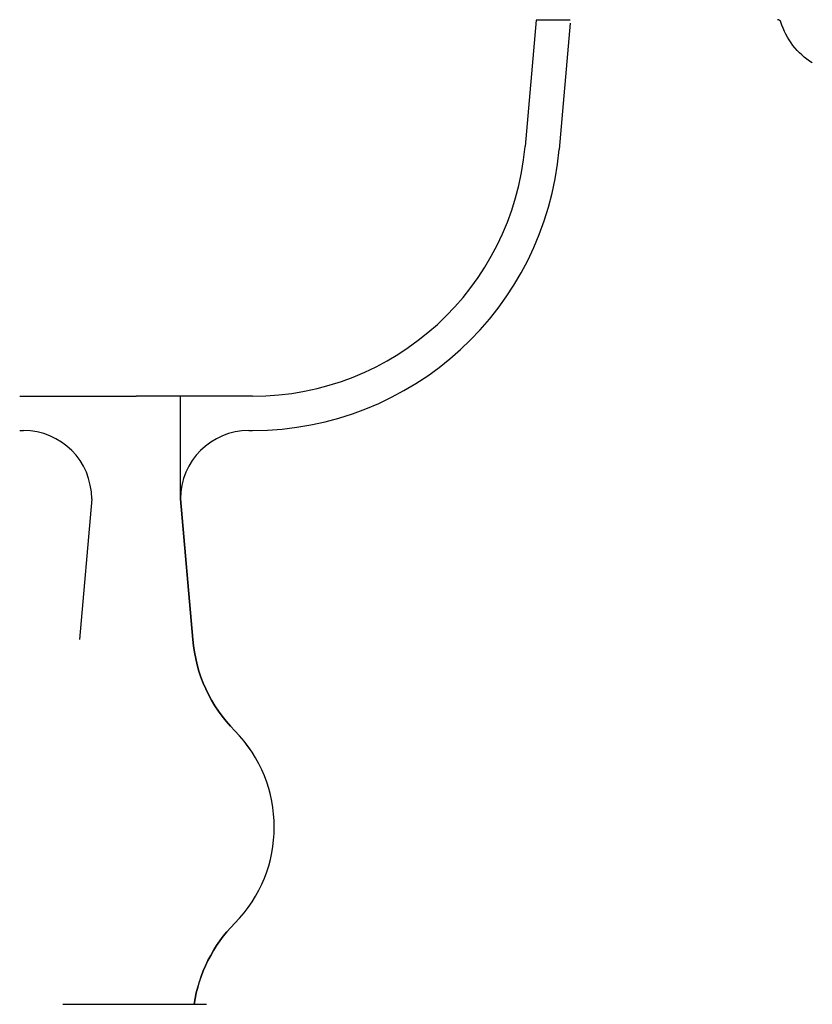
# Model space of a CAD drawing. Units: millimetres. Extents: x -2150 to 7232, y -3648 to 433.
# Drawn here: x 945 to 1061, y -2247 to -2103 of the extents above; entities that cross this region are included whole.
import ezdxf

# ---------------------------------------------------------------- set-up
doc = ezdxf.new("R2010")
doc.units = ezdxf.units.MM

msp = doc.modelspace()

# ---------------------------------------------------------------- linework, layer by layer
for p, q in [((1020.596, -2103.096), (1018.978, -2121.583)), ((1025.596, -2103.096), (1020.596, -2103.096)), ((1025.577, -2103.532), (1023.959, -2122.018)), ((1025.577, -2103.532), (1025.577, -2103.699)), ((945.061, -2158.096), (962.096, -2158.096)), ((979.131, -2158.096), (962.096, -2158.096)), ((945.061, -2163.096), (945.596, -2163.096)), ((978.596, -2163.096), (979.131, -2163.096)), ((955.596, -2173.096), (953.796, -2193.671)), ((968.596, -2173.096), (970.396, -2193.671)), ((951.39, -2247.021), (972.39, -2247.021))]:
    msp.add_line(p, q)
for points in [[(1061.004, -2109.36, -0.1786368), (1056.406, -2103.383, 0.3282148), (1055.929, -2103.032)], [(961.89, -2247.021), (970.57, -2247.021, -0.1585537), (976.524, -2235.157, 0.4108465), (976.524, -2207.036, -0.1766456), (970.396, -2193.671), (968.596, -2173.096), (968.596, -2158.096), (962.096, -2158.096)]]:
    msp.add_lwpolyline(points, format="xyb")
for centre, radius, start, end in [((979.131, -2118.096), 40, 270, 355), ((979.131, -2118.096), 45, 270, 355), ((945.596, -2173.096), 10, 0, 90), ((978.596, -2173.096), 10, 90, 180), ((991.784, -2191.951), 21.458, 184.59945, 224.67028), ((962.301, -2221.096), 20, 315.32972, 44.67028), ((991.784, -2250.242), 21.458, 135.32972, 171.36757)]:
    msp.add_arc(centre, radius, start, end)

doc.saveas('drawing.dxf')
